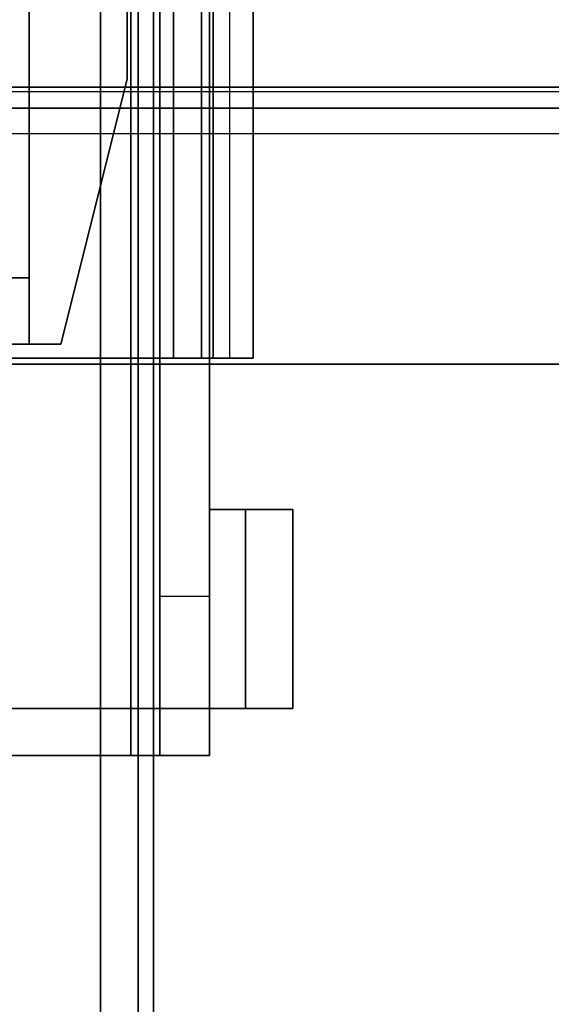
# Model space of a CAD drawing. Units: inches. Extents: x -2 to 146, y -6 to 156.
# Drawn here: x 8 to 9, y 150 to 152 of the extents above; entities that cross this region are included whole.
import ezdxf

# ---------------------------------------------------------------- set-up
doc = ezdxf.new("R2010")
doc.units = ezdxf.units.IN
doc.header["$MEASUREMENT"] = 0
for name, color, linetype in [('HARDWARE-BEAMCLAMP', 4, 'Continuous'), ('HARDWARE-BEAMINSERT', 4, 'Continuous'), ('STORAGE-CASE', 4, 'Continuous'), ('STORAGE-CUSHION', 4, 'Continuous'), ('STORAGE-TOP', 4, 'Continuous'), ('STRUCTURE-BEAM', 7, 'Continuous'), ('STRUCTURE-LEG', 7, 'Continuous'), ('WKSURF-LAM', 6, 'Continuous')]:
    doc.layers.add(name, color=color, linetype=linetype)

# ---------------------------------------------------------------- blocks, each defined once
blk = doc.blocks.new('XGNBB_48_1T')
at = {"layer": 'STRUCTURE-BEAM'}
for points in [[(76.89, -5.6697, 26.8989), (22.0514, -5.6697, 26.8989), (22.0514, -6.9295, 26.8989), (76.89, -6.9295, 26.8989)], [(76.89, -6.9295, 25.7178), (22.0514, -6.9295, 25.7178), (22.0514, -5.6697, 25.7178), (76.89, -5.6697, 25.7178)], [(76.89, -7.0409, 25.7639), (22.0514, -7.0409, 25.7639), (22.0514, -6.9295, 25.7178), (76.89, -6.9295, 25.7178)], [(76.89, -6.9295, 26.8989), (22.0514, -6.9295, 26.8989), (22.0514, -7.0409, 26.8528), (76.89, -7.0409, 26.8528)], [(76.89, -7.087, 25.8753), (22.0514, -7.087, 25.8753), (22.0514, -7.0409, 25.7639), (76.89, -7.0409, 25.7639)], [(76.89, -7.0409, 26.8528), (22.0514, -7.0409, 26.8528), (22.0514, -7.087, 26.7414), (76.89, -7.087, 26.7414)], [(76.89, -7.087, 26.7414), (22.0514, -7.087, 26.7414), (22.0514, -7.087, 25.8753), (76.89, -7.087, 25.8753)]]:
    blk.add_3dface(points, dxfattribs=at)
blk = doc.blocks.new('XGNTSN_2448FL_0T')
at = {"layer": 'WKSURF-LAM'}
for points in [[(0, -23.875, 27.45), (0, -0.59, 27.45), (47.88, -0.59, 27.45), (47.88, -23.875, 27.45)], [(47.88, -23.875, 28.5), (47.88, -0.59, 28.5), (0, -0.59, 28.5), (0, -23.875, 28.5)]]:
    blk.add_3dface(points, dxfattribs=at)
blk = doc.blocks.new('xgnlfer_24_0t')
at = {"layer": 'STRUCTURE-LEG'}
for points in [[(-4.0554, -7.7361, 25.7178), (-4.0554, -6.0432, 25.7178), (-4.0554, -6.0432, 25.5996), (-4.0554, -7.7361, 25.5996)], [(-0.1987, -7.7361, 25.7178), (-0.1987, -6.0432, 25.7178), (-4.0554, -6.0432, 25.7178), (-4.0554, -7.7361, 25.7178)], [(-0.1987, -7.7361, 25.5996), (-4.0554, -7.7361, 25.5996), (-4.0554, -6.0432, 25.5996), (-0.1987, -6.0432, 25.5996)], [(-0.1987, -7.7361, 25.5996), (-4.0554, -7.7361, 25.5996), (-4.0554, -7.9031, 25.6688), (-0.1987, -7.9031, 25.6688)], [(-0.1987, -7.7361, 25.7178), (-4.0554, -7.7361, 25.7178), (-4.0554, -7.8196, 25.7523), (-0.1987, -7.8196, 25.7523)], [(-0.1987, -7.8196, 25.7523), (-4.0554, -7.8196, 25.7523), (-4.0554, -7.8542, 25.8359), (-0.1987, -7.8542, 25.8359)], [(-4.0554, -7.9723, 27.0268), (-4.0554, -7.8542, 27.0268), (-4.0554, -7.8542, 25.8359), (-4.0554, -7.9723, 25.8359)], [(-2.1066, -7.8542, 27.0268), (-4.0554, -7.8542, 27.0268), (-4.0554, -7.9723, 27.0268), (-2.1066, -7.9723, 27.0268)], [(-0.1987, -7.9031, 25.6688), (-0.1987, -7.9723, 25.8359), (-4.0554, -7.9723, 25.8359), (-4.0554, -7.9031, 25.6688)]]:
    blk.add_3dface(points, dxfattribs=at)
for points, invisible_edges in [([(-4.0554, -7.9031, 25.6688), (-4.0554, -7.8196, 25.7523), (-4.0554, -7.7361, 25.7178), (-4.0554, -7.7361, 25.5996)], 1), ([(-4.0554, -7.9723, 25.8359), (-4.0554, -7.8542, 25.8359), (-4.0554, -7.8196, 25.7523), (-4.0554, -7.9031, 25.6688)], 4), ([(-4.0554, -7.8542, 27.0268), (-2.1066, -7.8542, 27.0268), (-0.1987, -7.8542, 25.8359), (-4.0554, -7.8542, 25.8359)], 2), ([(-4.0554, -7.9723, 27.0268), (-4.0554, -7.9723, 25.8359), (-0.1987, -7.9723, 25.8359), (-2.1066, -7.9723, 27.0268)], 4)]:
    blk.add_3dface(points, dxfattribs=dict(at, invisible_edges=invisible_edges))
blk = doc.blocks.new('XGNHSF_15T')
at = {"layer": 'HARDWARE-BEAMCLAMP'}
for points, invisible_edges in [([(72.5199, -7.1049, 26.8989), (72.5199, -7.0191, 27.1928), (72.5199, -5.5801, 27.1928), (72.5199, -5.4943, 26.8989)], 5), ([(72.5199, -7.2526, 26.9145), (72.5199, -7.0191, 27.1928), (72.5199, -7.1049, 26.8989), (72.5199, -7.2526, 26.9145)], 6), ([(72.5199, -7.1049, 26.8989), (72.5199, -7.1049, 26.584), (72.5199, -7.2526, 26.584), (72.5199, -7.2526, 26.9145)], 8), ([(72.5199, -7.1049, 26.584), (72.5199, -7.1049, 26.8989), (76.89, -7.1049, 26.8989), (76.89, -7.1049, 26.7231)], 8), ([(76.7508, -7.1049, 26.5839), (76.0238, -7.1049, 26.5839), (72.5199, -7.1049, 26.584), (76.89, -7.1049, 26.7231)], 6), ([(75.5514, -7.1049, 26.1115), (72.9923, -7.1049, 26.1115), (72.5199, -7.1049, 26.584), (76.0238, -7.1049, 26.5839)], 4), ([(72.5199, -7.2526, 26.584), (76.89, -7.2526, 26.7231), (76.89, -7.2526, 27.0537), (72.5199, -7.2526, 26.9145)], 5), ([(76.7508, -7.2526, 26.5839), (76.89, -7.2526, 26.7231), (72.5199, -7.2526, 26.584), (76.0238, -7.2526, 26.5839)], 6), ([(75.5514, -7.2526, 26.1115), (76.0238, -7.2526, 26.5839), (72.5199, -7.2526, 26.584), (72.9923, -7.2526, 26.1115)], 2), ([(76.89, -7.2526, 27.0537), (76.89, -7.2526, 27.0537), (72.6591, -7.2526, 27.0537), (72.5199, -7.2526, 26.9145)], 8)]:
    blk.add_3dface(points, dxfattribs=dict(at, invisible_edges=invisible_edges))
for points in [[(72.5199, -7.1049, 26.8989), (72.5199, -5.4943, 26.8989), (76.89, -5.4943, 26.8989), (76.89, -7.1049, 26.8989)], [(72.6591, -7.0191, 27.332), (72.6591, -5.5801, 27.332), (72.5199, -5.5801, 27.1928), (72.5199, -7.0191, 27.1928)], [(72.6591, -5.5801, 27.332), (72.6591, -7.0191, 27.332), (74.764, -7.0191, 27.332), (74.764, -5.5801, 27.332)], [(72.5199, -7.2526, 26.9145), (72.6591, -7.2526, 27.0537), (72.6591, -7.0191, 27.332), (72.5199, -7.0191, 27.1928)], [(74.764, -7.0191, 27.332), (72.6591, -7.0191, 27.332), (72.6591, -7.2526, 27.0537), (74.764, -7.2526, 27.0537)], [(72.5199, -7.2526, 26.584), (72.5199, -7.1049, 26.584), (72.9923, -7.1049, 26.1115), (72.9923, -7.2526, 26.1115)], [(72.9923, -7.1049, 26.1115), (72.9923, -7.2526, 26.1115), (75.5514, -7.2526, 26.1115), (75.5514, -7.1049, 26.1115)], [(72.6591, -7.3594, 26.6115), (72.6591, -7.2526, 26.6115), (73.2496, -7.2526, 26.6115), (73.2496, -7.3594, 26.6115)], [(72.6591, -7.5006, 26.7581), (73.2496, -7.5006, 26.7581), (73.2496, -7.2526, 27.0537), (72.6591, -7.2526, 27.0537)], [(72.6591, -7.5006, 26.7581), (72.6591, -7.2526, 27.0537), (72.6591, -7.2526, 26.6115), (72.6591, -7.3594, 26.6115)], [(73.2496, -7.2526, 26.6115), (73.2496, -7.2526, 27.0537), (73.2496, -7.5006, 26.7581), (73.2496, -7.3594, 26.6115)], [(72.6591, -7.3594, 26.5721), (72.6591, -7.3594, 26.6115), (73.2496, -7.3594, 26.6115), (73.2496, -7.3594, 26.5721)], [(72.6591, -7.3594, 26.5721), (73.2496, -7.3594, 26.5721), (73.2496, -7.5006, 26.5721), (72.6591, -7.5006, 26.5721)], [(72.6591, -7.5006, 26.7581), (72.6591, -7.3594, 26.6115), (72.6591, -7.3594, 26.5721), (72.6591, -7.5006, 26.5721)], [(73.2496, -7.3594, 26.5721), (73.2496, -7.3594, 26.6115), (73.2496, -7.5006, 26.7581), (73.2496, -7.5006, 26.5721)], [(72.6591, -7.5006, 26.7581), (72.6591, -7.5006, 26.5721), (73.2496, -7.5006, 26.5721), (73.2496, -7.5006, 26.7581)]]:
    blk.add_3dface(points, dxfattribs=at)
at = {"layer": 'HARDWARE-BEAMINSERT'}
for points in [[(73.7407, -6.717, 26.6233), (73.7407, -6.6383, 26.6233), (73.7407, -6.6383, 25.9934), (73.7407, -6.717, 25.9934)], [(73.7407, -6.6383, 26.6233), (73.7407, -6.717, 26.6233), (73.9376, -6.717, 26.8202), (73.9376, -6.6383, 26.8202)], [(73.9376, -6.6383, 25.7965), (73.9376, -6.717, 25.7965), (73.7407, -6.717, 25.9934), (73.7407, -6.6383, 25.9934)], [(73.9376, -6.717, 26.8202), (76.7722, -6.717, 26.8202), (76.7722, -6.6383, 26.8202), (73.9376, -6.6383, 26.8202)], [(76.7722, -6.717, 25.7965), (73.9376, -6.717, 25.7965), (73.9376, -6.6383, 25.7965), (76.7722, -6.6383, 25.7965)], [(73.9376, -6.717, 25.7965), (73.9376, -6.717, 26.8202), (73.7407, -6.717, 26.6233), (73.7407, -6.717, 25.9934)], [(73.7407, -6.8114, 26.269), (73.7407, -6.8114, 26.3477), (73.7407, -6.717, 26.3477), (73.7407, -6.717, 26.269)], [(76.7722, -6.717, 26.8202), (73.9376, -6.717, 26.8202), (73.9376, -6.717, 25.7965), (76.7722, -6.717, 25.7965)], [(73.7407, -6.8114, 26.3477), (73.7407, -6.8114, 26.269), (74.5281, -7.0083, 26.269), (74.5281, -7.0083, 26.3477)], [(75.7418, -7.0083, 26.3477), (74.5281, -7.0083, 26.3477), (74.5281, -7.0083, 26.269), (75.7418, -7.0083, 26.269)]]:
    blk.add_3dface(points, dxfattribs=at)
for points, invisible_edges in [([(74.5281, -7.0083, 26.3477), (74.5281, -6.717, 26.3477), (73.7407, -6.717, 26.3477), (73.7407, -6.8114, 26.3477)], 1), ([(73.7407, -6.8114, 26.269), (73.7407, -6.717, 26.269), (74.5281, -6.717, 26.269), (74.5281, -7.0083, 26.269)], 4), ([(74.5281, -7.0083, 26.3477), (75.7418, -7.0083, 26.3477), (75.7418, -6.717, 26.3477), (74.5281, -6.717, 26.3477)], 10), ([(75.7418, -7.0083, 26.269), (74.5281, -7.0083, 26.269), (74.5281, -6.717, 26.269), (75.7418, -6.717, 26.269)], 10)]:
    blk.add_3dface(points, dxfattribs=dict(at, invisible_edges=invisible_edges))
blk = doc.blocks.new('HL2PM_20BFL02K_0T')
at = {"layer": 'STORAGE-CASE'}
for points in [[(14.8625, 0.9475, 21.229), (14.8625, 19.9375, 21.229), (14.1025, 19.9375, 21.229), (14.1025, 0.9475, 21.229)], [(14.1025, 0.9475, 2.373), (14.1025, 19.9375, 2.373), (14.8625, 19.9375, 2.373), (14.8625, 0.9475, 2.373)], [(14.1025, 0.9475, 21.229), (14.1025, 19.9375, 21.229), (14.1025, 19.9375, 2.373), (14.1025, 0.9475, 2.373)], [(14.8625, 0.9475, 21.229), (14.8625, 0.9475, 2.373), (14.8625, 19.9375, 2.373), (14.8625, 19.9375, 21.229)], [(0.8225, 19.112, 21.229), (0.8225, 1.7075, 21.229), (14.1025, 1.7075, 21.229), (14.1025, 19.112, 21.229)], [(14.1025, 1.7075, 2.363), (0.8225, 1.7075, 2.363), (0.8225, 19.112, 2.363), (14.1025, 19.112, 2.363)], [(14.1025, 1.7075, 21.229), (14.1025, 1.7075, 2.363), (14.1025, 19.112, 2.363), (14.1025, 19.112, 21.229)]]:
    blk.add_3dface(points, dxfattribs=at)
at = {"layer": 'STORAGE-TOP'}
for points in [[(0, 0, 21.229), (0, 20, 21.229), (14.925, 20, 21.229), (14.925, 0, 21.229)], [(0, 20, 21.989), (0, 0, 21.989), (14.925, 0, 21.989), (14.925, 20, 21.989)], [(14.925, 0, 21.989), (14.925, 0, 21.229), (14.925, 20, 21.229), (14.925, 20, 21.989)]]:
    blk.add_3dface(points, dxfattribs=at)
blk = doc.blocks.new('HL2SC_PD12015_0T')
at = {"layer": 'STORAGE-CUSHION'}
for points in [[(0.125, 19.75, 1), (0.125, 0.125, 1), (14.795, 0.125, 1), (14.785, 19.75, 1)], [(14.785, 19.75), (14.795, 0.125), (0.125, 0.125), (0.125, 19.75)], [(14.795, 0.125, 1), (14.92, 0.125, 0.875), (14.91, 19.75, 0.875), (14.785, 19.75, 1)], [(14.785, 19.75), (14.91, 19.75, 0.125), (14.92, 0.125, 0.125), (14.795, 0.125)], [(14.92, 0.125, 0.875), (14.92, 0.125, 0.125), (14.91, 19.75, 0.125), (14.91, 19.75, 0.875)]]:
    blk.add_3dface(points, dxfattribs=at)

msp = doc.modelspace()

# ---------------------------------------------------------------- block references
at = {"rotation": 90}
for name, p in [('XGNBB_48_1T', (0.9649, 77.755)), ('XGNTSN_2448FL_0T', (0.3749, 107.63)), ('xgnlfer_24_0t', (0.3749, 155.51)), ('XGNHSF_15T', (0.9649, 77.755)), ('HL2PM_20BFL02K_0T', (25.2125, 137.3342)), ('HL2SC_PD12015_0T', (25.2125, 137.3342, 22))]:
    msp.add_blockref(name, p, dxfattribs=at)

doc.saveas('drawing.dxf')
